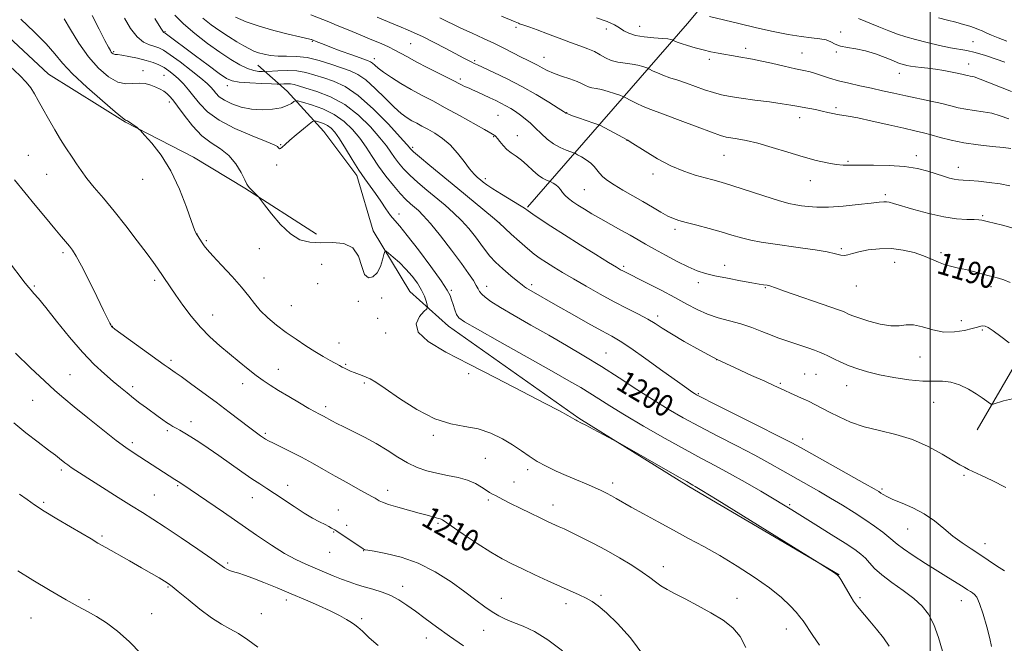
# Model space of a CAD drawing. Extents: x 2174800 to 2177700, y 314800 to 317700.
# Drawn here: x 2176169 to 2176527, y 316005 to 316231 of the extents above; entities that cross this region are included whole.
import ezdxf

# ---------------------------------------------------------------- set-up
doc = ezdxf.new("R2010")
doc.units = 0
doc.header["$MEASUREMENT"] = 0
for name, color, linetype, lineweight in [('32000', 7, 'Continuous', 0), ('DTM HARD BREAKLINE', 7, 'Continuous', 0), ('DTM SPOT ELEVATION', 2, 'Continuous', 13), ('INDEX CONTOUR', 41, 'Continuous', 13), ('INDEX CONTOUR LABEL', 244, 'Continuous', 0), ('INTERMEDIATE CONTOUR', 44, 'Continuous', 0)]:
    doc.layers.add(name, color=color, linetype=linetype, lineweight=lineweight)
doc.styles.add('Style-ITALICS', font='ITALICS.shx')

msp = doc.modelspace()

# ---------------------------------------------------------------- linework, layer by layer
at = {"layer": '32000', "flags": 128}
msp.add_lwpolyline([(2176500, 315000), (2176500, 317500)], dxfattribs=at)
at = {"layer": 'DTM HARD BREAKLINE'}
for points in [[(2176517.03, 316082.25, 1194.96), (2176546.45, 316132.89, 1189.62), (2176571.18, 316180.21, 1181.62), (2176603.26, 316232.18, 1165.21), (2176635.34, 316284.82, 1154.21), (2176674.09, 316332.11, 1142.54), (2176700.84, 316393.43, 1127.14), (2176729.59, 316444.07, 1114.13), (2176735.05, 316538.76, 1098.79), (2176745.17, 316624.1, 1087.66), (2176747.25, 316686.78, 1081.32)], [(2176353.76, 316163.16, 1193.82), (2176411.87, 316229.77, 1180.82), (2176474.66, 316305.04, 1163.75), (2176510.07, 316355.68, 1152.21), (2176564.87, 316442.96, 1134.01), (2176603.65, 316520.26, 1116.93), (2176645.76, 316592.23, 1103.46)], [(2176277.06, 316153.27, 1203.36), (2176251.08, 316169.97, 1204.16), (2176232.42, 316181.33, 1205.63), (2176207.76, 316194.04, 1206.09), (2176179.78, 316211.41, 1207.36), (2176150.47, 316238.79, 1207.23), (2176140.5, 316258.81, 1206.03), (2176123.19, 316282.84, 1206.43), (2176110.55, 316305.54, 1206.56), (2176091.26, 316338.9, 1206.76), (2176073.96, 316370.27, 1206.83), (2176058.01, 316410.97, 1207.36), (2176044.06, 316447.67, 1207.89), (2176030.12, 316496.37, 1207.76)], [(2176466.95, 316029.64, 1203.96), (2176412.31, 316061.72, 1204.23), (2176372.33, 316086.45, 1203.89), (2176325.03, 316119.86, 1202.76), (2176311.04, 316132.55, 1205.09), (2176297.74, 316154.57, 1203.49), (2176291.76, 316174.58, 1202.43), (2176279.78, 316190.61, 1203.09), (2176266.46, 316205.29, 1199.09), (2176255.8, 316214.65, 1194.96)]]:
    msp.add_polyline3d(points, dxfattribs=at)
at = {"layer": 'DTM SPOT ELEVATION'}
for p in [(2176349.52, 316228.39, 1184.32), (2176394.5, 316228.78, 1181.2), (2176222.06, 316226.88, 1197.86), (2176382.39, 316227.81, 1182.6), (2176467.43, 316226.75, 1179.52), (2176275.55, 316223.28, 1192.14), (2176311.32, 316222.51, 1188.97), (2176515.58, 316223.22, 1177.14), (2176203.38, 316219.57, 1201.81), (2176432.95, 316220.8, 1181.52), (2176453.38, 316219.07, 1181.06), (2176465.92, 316219.42, 1180.15), (2176298.14, 316217.09, 1191.43), (2176334.6, 316216.33, 1187.76), (2176359.77, 316217.5, 1185.24), (2176419.82, 316216.77, 1182.38), (2176513.95, 316215.15, 1179.3), (2176214.15, 316212.71, 1203.47), (2176221.75, 316210.99, 1202.98), (2176488.84, 316211.72, 1180.7), (2176244.78, 316207.26, 1198.56), (2176329.31, 316209.69, 1189.66), (2176223.61, 316201.35, 1204.48), (2176343.08, 316196.49, 1190.99), (2176367.96, 316197.45, 1187.94), (2176465.81, 316199.3, 1183.7), (2176452.58, 316195.58, 1184.59), (2176350.03, 316189.1, 1191.16), (2176264.12, 316185.86, 1201.84), (2176341.51, 316188.76, 1192.09), (2176389.83, 316187.43, 1188.02), (2176172.47, 316181.92, 1209.03), (2176311.99, 316184.83, 1195.71), (2176425.1, 316181.99, 1186.89), (2176494.98, 316181.87, 1185.48), (2176262.59, 316178.45, 1202.44), (2176470.2, 316179.81, 1185.77), (2176179.07, 316174.99, 1208.94), (2176399.3, 316175.14, 1188.41), (2176510.2, 316177.63, 1185.35), (2176213.96, 316173.26, 1206.54), (2176338.4, 316173.52, 1193.6), (2176456.42, 316172.71, 1186.76), (2176374.34, 316169.46, 1190.99), (2176483.74, 316167.61, 1187.71), (2176307.07, 316160.67, 1201.43), (2176343.58, 316157.42, 1195.98), (2176519, 316160.08, 1187.82), (2176233.71, 316153.38, 1205.98), (2176407.33, 316155.08, 1190.39), (2176237.04, 316150.99, 1205.82), (2176185.05, 316146.63, 1210.32), (2176256.34, 316148.06, 1204.81), (2176467.71, 316148.09, 1189.77), (2176503.94, 316146.63, 1189.65), (2176487.08, 316143.08, 1190.73), (2176279.02, 316142.3, 1205.36), (2176388.63, 316141.59, 1193.72), (2176425.32, 316141.99, 1191.32), (2176218.32, 316136.53, 1208.36), (2176258.07, 316137.38, 1205.34), (2176277.57, 316135.38, 1205.56), (2176415.73, 316135.66, 1192.52), (2176174.66, 316134.51, 1211.8), (2176326.08, 316132.89, 1201.81), (2176338.85, 316134.35, 1199.41), (2176355.3, 316134.94, 1197.62), (2176440.11, 316133.88, 1192.13), (2176473.13, 316134.54, 1190.77), (2176522.1, 316134.25, 1190.38), (2176292.32, 316128.95, 1204.18), (2176300.8, 316130.1, 1204.25), (2176267.93, 316127.33, 1205.06), (2176239.45, 316123.92, 1207.24), (2176299.28, 316122.78, 1204.21), (2176400.97, 316123.59, 1195.58), (2176511.27, 316121.89, 1191.44), (2176202.94, 316119.84, 1209.97), (2176518.89, 316118.46, 1192.21), (2176302.22, 316117.47, 1204.52), (2176285.22, 316113.83, 1205.26), (2176224.25, 316107.45, 1209.67), (2176382.23, 316110.11, 1199.11), (2176422.43, 316107.7, 1195.97), (2176496.25, 316108.71, 1192.78), (2176263.22, 316104.22, 1207.26), (2176287.64, 316105.99, 1205.85), (2176187.6, 316102.31, 1213.09), (2176332.38, 316102.61, 1204.45), (2176454.46, 316102.52, 1195.12), (2176458.46, 316102.43, 1194.94), (2176210.39, 316097.99, 1211.58), (2176250.24, 316099.02, 1208.57), (2176294.48, 316099.26, 1206.2), (2176445.55, 316099.13, 1195.81), (2176469.71, 316098.29, 1194.77), (2176173.99, 316092.99, 1214.88), (2176415.84, 316095.44, 1197.84), (2176280.47, 316090.69, 1207.59), (2176501.22, 316092.3, 1194.88), (2176222.94, 316081.96, 1212.27), (2176231.52, 316085.27, 1211.44), (2176258.5, 316081.02, 1209.76), (2176319.49, 316080.31, 1206.26), (2176453.71, 316078.88, 1197.41), (2176210.21, 316077.56, 1213.65), (2176338.44, 316071.89, 1207), (2176184.43, 316067.63, 1216.32), (2176353.74, 316067.74, 1206.39), (2176512.27, 316065.7, 1196.19), (2176226.73, 316061.97, 1214.17), (2176266.6, 316062.06, 1211.38), (2176302.94, 316060.33, 1209.44), (2176348.85, 316063.28, 1207.33), (2176384.67, 316063, 1205.53), (2176482.53, 316060.73, 1197.75), (2176218.18, 316058.64, 1215.1), (2176253.74, 316057.63, 1212.74), (2176339.46, 316056.82, 1208.24), (2176178.05, 316055.94, 1217.74), (2176285.03, 316053.2, 1211.19), (2176363, 316054.96, 1207.36), (2176448.92, 316055.12, 1201.79), (2176288.01, 316047.54, 1211.61), (2176321.27, 316048.27, 1210.22), (2176491.84, 316046.22, 1198.87), (2176199.21, 316043.66, 1217.73), (2176283.38, 316045.12, 1212.1), (2176519.87, 316040.9, 1197.38), (2176281.86, 316037.73, 1212.77), (2176294.27, 316038.36, 1212.05), (2176244.85, 316033.94, 1215.76), (2176403.05, 316032.58, 1207.4), (2176223.21, 316025.16, 1218.14), (2176308.36, 316025.38, 1213.43), (2176344.27, 316021.05, 1211.32), (2176380.44, 316022.13, 1209.71), (2176429.78, 316021.02, 1207.2), (2176474.53, 316021.36, 1203.72), (2176194.46, 316020.58, 1219.78), (2176266.11, 316020.48, 1216.46), (2176367.72, 316019.09, 1210.49), (2176511.35, 316020.21, 1200.7), (2176173.42, 316013.89, 1220.59), (2176217.19, 316015.51, 1219.21), (2176257.12, 316015.47, 1217.11), (2176293.47, 316013.75, 1215.73), (2176317.04, 316006.67, 1214.71), (2176337.83, 316009.41, 1212.74), (2176447.8, 316009.98, 1206.68)]:
    msp.add_point(p, dxfattribs=at)
at = {"layer": 'INDEX CONTOUR', "flags": 128}
for points, elevation in [([(2176529.038, 316135.803), (2176526.754, 316136.677), (2176524.799, 316137.314), (2176522.945, 316137.821), (2176520.893, 316138.356), (2176515.702, 316139.76), (2176512.933, 316140.442), (2176510.31, 316141.002), (2176507.827, 316141.545), (2176505.436, 316142.224), (2176503.06, 316143.148), (2176500.515, 316144.259), (2176497.592, 316145.453), (2176494.136, 316146.614), (2176490.223, 316147.5531), (2176485.986, 316148.068), (2176481.612, 316148.025), (2176477.501, 316147.571), (2176474.1051, 316146.9239), (2176471.7359, 316146.284), (2176470.126, 316145.794), (2176468.8661, 316145.581), (2176467.528, 316145.736), (2176465.613, 316146.192), (2176462.603, 316146.846), (2176458.195, 316147.6), (2176452.942, 316148.38), (2176442.819, 316149.776), (2176438.604, 316150.413), (2176434.854, 316151.12), (2176431.415, 316151.969), (2176427.957, 316152.965), (2176424.108, 316154.099), (2176419.677, 316155.335), (2176415.194, 316156.5371), (2176411.374, 316157.542), (2176408.697, 316158.269), (2176406.712, 316158.946), (2176404.735, 316159.883), (2176402.218, 316161.307), (2176399.156, 316163.128), (2176395.681, 316165.174), (2176388.348, 316169.326), (2176385.213, 316171.184), (2176382.8451, 316172.774), (2176381.143, 316174.157), (2176379.908, 316175.431), (2176377.962, 316177.907), (2176376.734, 316179.127), (2176375.099, 316180.313), (2176373.3631, 316181.359), (2176371.949, 316182.1349), (2176371.117, 316182.573), (2176370.489, 316182.844), (2176369.527, 316183.184), (2176367.839, 316183.7919), (2176365.62, 316184.748), (2176363.211, 316186.098), (2176360.894, 316187.844), (2176358.72, 316189.811), (2176356.683, 316191.778), (2176354.77, 316193.566), (2176352.947, 316195.156), (2176351.178, 316196.57), (2176349.427, 316197.83), (2176347.675, 316198.955), (2176345.909, 316199.967), (2176344.103, 316200.895), (2176342.196, 316201.808), (2176340.118, 316202.784), (2176335.655, 316204.912), (2176333.803, 316205.766), (2176332.509, 316206.308), (2176331.615, 316206.646), (2176330.872, 316206.942), (2176329.993, 316207.368), (2176325.964, 316209.447), (2176317.53, 316213.7291), (2176313.305, 316215.923), (2176310.096, 316217.667), (2176307.665, 316219.029), (2176305.531, 316220.18), (2176303.255, 316221.285), (2176300.547, 316222.488), (2176297.157, 316223.928), (2176292.99, 316225.672), (2176288.5709, 316227.5051), (2176284.586, 316229.138), (2176281.535, 316230.363), (2176275.016, 316232.934)], 1190), ([(2176529.512, 316205.069), (2176525.525, 316206.634), (2176521.526, 316208.272), (2176518.163, 316209.612), (2176515.908, 316210.385), (2176514.545, 316210.726), (2176513.684, 316210.872), (2176512.941, 316211.027), (2176511.95, 316211.265), (2176510.353, 316211.628), (2176507.923, 316212.129), (2176504.964, 316212.6851), (2176501.913, 316213.184), (2176499.136, 316213.545), (2176496.705, 316213.811), (2176494.623, 316214.052), (2176492.886, 316214.324), (2176491.468, 316214.614), (2176490.335, 316214.895), (2176489.385, 316215.171), (2176488.231, 316215.586), (2176486.413, 316216.317), (2176483.625, 316217.455), (2176480.166, 316218.7539), (2176476.489, 316219.8809), (2176472.997, 316220.605), (2176469.906, 316221.092), (2176467.385, 316221.609), (2176465.498, 316222.342), (2176463.905, 316223.16), (2176462.162, 316223.853), (2176459.8821, 316224.284), (2176456.901, 316224.613), (2176453.111, 316225.074), (2176448.446, 316225.851), (2176443.01, 316226.933), (2176436.948, 316228.263), (2176430.53, 316229.75), (2176419.783, 316232.3131)], 1180), ([(2176522.2139, 316003.575), (2176521.625, 316006.542), (2176520.563, 316010.739), (2176519.237, 316015.322), (2176517.948, 316019.17), (2176516.922, 316021.455), (2176516.109, 316022.527), (2176515.387, 316023.032), (2176514.613, 316023.527), (2176513.562, 316024.219), (2176511.984, 316025.228), (2176506.594, 316028.552), (2176502.75, 316030.939), (2176498.28, 316033.763), (2176493.845, 316036.631), (2176490.238, 316039.068), (2176487.981, 316040.759), (2176484.992, 316043.342), (2176482.757, 316045.093), (2176479.799, 316047.246), (2176476.278, 316049.668), (2176472.348, 316052.233), (2176468.1541, 316054.855), (2176463.835, 316057.453), (2176459.507, 316059.97), (2176446.519, 316067.382), (2176441.768, 316070.059), (2176436.246, 316073.0539), (2176429.747, 316076.439), (2176422.807, 316080.002), (2176416.147, 316083.46), (2176410.276, 316086.6319), (2176404.866, 316089.74), (2176399.376, 316093.111), (2176393.399, 316096.966), (2176387.0561, 316101.115), (2176380.603, 316105.2641), (2176374.232, 316109.187), (2176367.888, 316112.937), (2176361.455, 316116.633), (2176354.942, 316120.324), (2176348.87, 316123.779), (2176343.886, 316126.694), (2176340.458, 316128.853), (2176338.341, 316130.39), (2176337.11, 316131.5229), (2176336.365, 316132.474), (2176335.7991, 316133.463), (2176335.129, 316134.711), (2176334.073, 316136.455), (2176332.364, 316138.993), (2176329.735, 316142.638), (2176326.1001, 316147.475), (2176322.082, 316152.663), (2176318.484, 316157.132), (2176315.903, 316160.091), (2176314.114, 316161.8751), (2176312.686, 316163.099), (2176311.234, 316164.321), (2176309.56, 316165.871), (2176307.511, 316168.024), (2176305.012, 316170.948), (2176302.29, 316174.394), (2176299.645, 316178.008), (2176297.2899, 316181.502), (2176295.085, 316184.855), (2176292.7979, 316188.112), (2176290.214, 316191.281), (2176287.1789, 316194.226), (2176283.556, 316196.775), (2176279.365, 316198.789), (2176275.25, 316200.264), (2176272.016, 316201.2301), (2176270.215, 316201.718), (2176269.396, 316201.771), (2176268.856, 316201.435), (2176267.981, 316200.781), (2176266.505, 316199.975), (2176264.251, 316199.2089), (2176261.131, 316198.664), (2176257.425, 316198.4621), (2176253.505, 316198.716), (2176249.723, 316199.487), (2176246.354, 316200.626), (2176243.659, 316201.934), (2176241.801, 316203.239), (2176240.573, 316204.481), (2176239.677, 316205.624), (2176238.78, 316206.704), (2176237.422, 316208.033), (2176235.112, 316209.994), (2176231.597, 316212.781), (2176227.581, 316215.854), (2176224.007, 316218.484), (2176221.557, 316220.132), (2176219.874, 316221.0081), (2176218.34, 316221.509), (2176216.466, 316222.042), (2176214.278, 316223.041), (2176211.93, 316224.949), (2176209.57, 316228.023), (2176207.334, 316231.7669)], 1200), ([(2176395.994, 316000.249), (2176391.198, 316006.716), (2176386.474, 316011.957), (2176382.423, 316015.852), (2176379.453, 316018.387), (2176377.187, 316019.972), (2176375.056, 316021.126), (2176372.559, 316022.297), (2176365.691, 316025.362), (2176361.16, 316027.427), (2176356.358, 316029.65), (2176351.874, 316031.75), (2176348.083, 316033.571), (2176344.503, 316035.451), (2176340.44, 316037.849), (2176335.49, 316041.02), (2176330.424, 316044.393), (2176322.816, 316049.5631), (2176322.372, 316049.801), (2176321.9749, 316049.924), (2176321.405, 316050.063), (2176320.538, 316050.293), (2176317.276, 316051.2549), (2176314.442, 316052.059), (2176306.668, 316054.191), (2176303.251, 316055.194), (2176301.06, 316055.96), (2176299.837, 316056.523), (2176298.394, 316057.39), (2176297.253, 316058.029), (2176292.075, 316060.881), (2176288.101, 316063.086), (2176283.825, 316065.484), (2176279.654, 316067.851), (2176275.615, 316070.126), (2176271.637, 316072.29), (2176267.727, 316074.306), (2176264.195, 316076.058), (2176261.428, 316077.411), (2176259.673, 316078.292), (2176258.6149, 316078.876), (2176257.802, 316079.397), (2176256.803, 316080.094), (2176255.284, 316081.204), (2176252.935, 316082.969), (2176245.349, 316088.735), (2176240.65, 316092.27), (2176235.818, 316095.851), (2176231.3789, 316099.097), (2176227.903, 316101.607), (2176225.775, 316103.113), (2176223.204, 316104.857), (2176221.777, 316105.88), (2176203.896, 316118.853), (2176203.001, 316119.518), (2176202.788, 316119.7), (2176202.6811, 316119.826), (2176202.544, 316120.027), (2176202.351, 316120.355), (2176202.022, 316120.975), (2176201.272, 316122.4881), (2176199.764, 316125.601), (2176197.3271, 316130.6609), (2176194.455, 316136.559), (2176191.805, 316141.824), (2176189.874, 316145.349), (2176188.499, 316147.487), (2176187.356, 316148.954), (2176184.449, 316152.379), (2176182.019, 316155.267), (2176178.671, 316159.304), (2176174.9659, 316163.807), (2176167.419, 316173.053)], 1210), ([(2176213.401, 316000.89), (2176209.125, 316005.411), (2176204.853, 316009.197), (2176200.801, 316012.196), (2176197.152, 316014.508), (2176193.929, 316016.317), (2176190.515, 316018.13), (2176186.1371, 316020.538), (2176180.358, 316023.903), (2176174.097, 316027.68), (2176168.609, 316031.1)], 1220)]:
    msp.add_lwpolyline(points, dxfattribs=dict(at, elevation=elevation))
at = {"layer": 'INTERMEDIATE CONTOUR', "flags": 128}
for points, elevation in [([(2176504.468, 316001.843), (2176502.995, 316006.82), (2176501.292, 316011.528), (2176499.386, 316015.268), (2176497.058, 316018.284), (2176494.029, 316021.055), (2176490.187, 316023.943), (2176486.086, 316026.853), (2176482.452, 316029.572), (2176479.816, 316031.932), (2176477.9519, 316033.933), (2176476.446, 316035.6211), (2176474.85, 316037.108), (2176472.603, 316038.778), (2176469.111, 316041.082), (2176464.084, 316044.273), (2176458.436, 316047.812), (2176449.745, 316053.217), (2176446.76, 316055.039), (2176443.265, 316057.1229), (2176438.433, 316059.96), (2176432.771, 316063.232), (2176427.116, 316066.417), (2176422.027, 316069.172), (2176416.934, 316071.8761), (2176410.989, 316075.09), (2176403.69, 316079.162), (2176395.92, 316083.605), (2176388.913, 316087.721), (2176383.586, 316090.977), (2176379.612, 316093.502), (2176376.349, 316095.591), (2176373.083, 316097.593), (2176368.802, 316100.083), (2176362.423, 316103.694), (2176343.688, 316114.193), (2176335.564, 316118.762), (2176330.848, 316121.494), (2176328.789, 316122.972), (2176328.006, 316124.16), (2176327.363, 316125.798), (2176326.71, 316127.718), (2176326.142, 316129.526), (2176325.626, 316131.05), (2176324.607, 316133.009), (2176322.399, 316136.343), (2176318.624, 316141.578), (2176314.132, 316147.589), (2176310.075, 316152.836), (2176307.311, 316156.207), (2176305.498, 316158.299), (2176303.998, 316160.136), (2176302.3, 316162.511), (2176300.416, 316165.289), (2176298.486, 316168.102), (2176294.663, 316173.394), (2176292.516, 316176.55), (2176290.09, 316180.396), (2176287.627, 316184.412), (2176285.45, 316187.891), (2176283.78, 316190.302), (2176282.43, 316191.818), (2176281.112, 316192.785), (2176279.633, 316193.495), (2176278.182, 316194.016), (2176277.041, 316194.356), (2176276.352, 316194.485), (2176275.688, 316194.199), (2176274.4791, 316193.253), (2176272.36, 316191.528), (2176269.78, 316189.406), (2176267.393, 316187.394), (2176265.708, 316185.903), (2176264.658, 316184.9511), (2176264.032, 316184.461), (2176263.643, 316184.349), (2176263.399, 316184.493), (2176263.229, 316184.768), (2176262.931, 316185.1171), (2176261.764, 316185.766), (2176258.852, 316187.014), (2176253.722, 316189.06), (2176247.501, 316191.712), (2176241.721, 316194.678), (2176237.55, 316197.697), (2176234.717, 316200.626), (2176232.5889, 316203.352), (2176230.641, 316205.782), (2176228.763, 316207.911), (2176226.952, 316209.752), (2176225.199, 316211.321), (2176223.469, 316212.654), (2176221.719, 316213.785), (2176219.883, 316214.756), (2176217.784, 316215.615), (2176215.219, 316216.418), (2176212.12, 316217.192), (2176208.968, 316217.864), (2176206.375, 316218.333), (2176204.789, 316218.542), (2176203.988, 316218.595), (2176203.58, 316218.637), (2176203.243, 316218.785), (2176202.912, 316219.049), (2176202.59, 316219.411), (2176202.228, 316219.956), (2176201.559, 316221.184), (2176200.266, 316223.696), (2176198.1731, 316227.8049), (2176195.678, 316232.658)], 1202), ([(2176527.51, 316061.371), (2176522.545, 316063.82), (2176518.673, 316065.6761), (2176513.88, 316067.909), (2176512.396, 316068.644), (2176510.768, 316069.562), (2176504.362, 316073.435), (2176499.31, 316076.1861), (2176493.562, 316078.711), (2176487.548, 316080.562), (2176481.601, 316081.985), (2176476.031, 316083.396), (2176471.101, 316085.1), (2176466.884, 316086.949), (2176463.407, 316088.683), (2176455.815, 316092.611), (2176454.677, 316093.16), (2176453.271, 316093.799), (2176449.229, 316095.581), (2176447.17, 316096.52), (2176443.219, 316098.4189), (2176439.987, 316099.895), (2176435.141, 316102.0329), (2176429.128, 316104.744), (2176422.633, 316107.859), (2176416.303, 316111.1829), (2176410.613, 316114.396), (2176406, 316117.154), (2176402.692, 316119.227), (2176400.102, 316120.864), (2176397.436, 316122.429), (2176394.057, 316124.233), (2176389.951, 316126.349), (2176385.263, 316128.797), (2176380.181, 316131.549), (2176375.088, 316134.393), (2176370.409, 316137.076), (2176366.479, 316139.395), (2176363.255, 316141.358), (2176360.6, 316143.0289), (2176358.34, 316144.511), (2176356.16, 316146.084), (2176353.708, 316148.0671), (2176350.793, 316150.625), (2176347.859, 316153.299), (2176343.403, 316157.445), (2176341.017, 316159.441), (2176328.396, 316169.894), (2176318.223, 316178.2879), (2176314.479, 316181.398), (2176312.346, 316183.2111), (2176311.438, 316184.039), (2176311.155, 316184.369), (2176310.878, 316184.735), (2176309.899, 316185.87), (2176307.493, 316188.555), (2176303.223, 316193.198), (2176297.817, 316198.718), (2176292.29, 316203.659), (2176287.4599, 316206.9189), (2176283.337, 316208.819), (2176279.7341, 316210.033), (2176276.453, 316211.098), (2176273.271, 316211.999), (2176269.9549, 316212.583), (2176266.408, 316212.754), (2176263.063, 316212.648), (2176259.042, 316212.344), (2176258.269, 316212.31), (2176257.506, 316212.33), (2176256.216, 316212.413), (2176254.357, 316212.7199), (2176252.013, 316213.452), (2176249.235, 316214.777), (2176245.949, 316216.744), (2176242.047, 316219.3671), (2176237.543, 316222.6009), (2176232.928, 316226.147), (2176228.815, 316229.642), (2176225.661, 316232.799)], 1196), ([(2176528.7271, 316113.83), (2176525.631, 316116.156), (2176522.849, 316118.185), (2176521.01, 316119.407), (2176519.916, 316119.929), (2176519.1621, 316120.019), (2176518.356, 316119.892), (2176517.161, 316119.573), (2176515.25, 316119.039), (2176512.407, 316118.337), (2176508.854, 316117.789), (2176504.924, 316117.785), (2176500.937, 316118.547), (2176497.169, 316119.62), (2176493.886, 316120.377), (2176491.207, 316120.399), (2176488.667, 316120.08), (2176485.6591, 316120.019), (2176481.805, 316120.6489), (2176477.674, 316121.74), (2176474.066, 316122.896), (2176471.59, 316123.7971), (2176470.083, 316124.43), (2176469.19, 316124.859), (2176468.4539, 316125.195), (2176467.016, 316125.736), (2176463.912, 316126.826), (2176447.091, 316132.654), (2176443.857, 316133.797), (2176441.715, 316134.569), (2176441.27, 316134.689), (2176440.802, 316134.774), (2176439.4081, 316134.968), (2176437.904, 316135.2039), (2176435.223, 316135.658), (2176431.113, 316136.389), (2176426.318, 316137.286), (2176421.826, 316138.199), (2176418.335, 316139.047), (2176415.366, 316140.032), (2176412.149, 316141.427), (2176408.152, 316143.398), (2176403.816, 316145.667), (2176399.82, 316147.848), (2176396.636, 316149.665), (2176393.901, 316151.269), (2176391.043, 316152.9231), (2176387.65, 316154.816), (2176383.952, 316156.855), (2176380.339, 316158.876), (2176377.132, 316160.74), (2176374.38, 316162.406), (2176372.063, 316163.861), (2176370.158, 316165.107), (2176368.625, 316166.223), (2176367.416, 316167.304), (2176366.473, 316168.416), (2176365.67, 316169.5), (2176364.867, 316170.467), (2176363.975, 316171.244), (2176363.106, 316171.82), (2176362.03, 316172.409), (2176361.73, 316172.538), (2176361.272, 316172.7), (2176360.444, 316173.014), (2176359.22, 316173.641), (2176357.621, 316174.748), (2176355.6921, 316176.4141), (2176353.591, 316178.354), (2176351.502, 316180.191), (2176349.577, 316181.652), (2176347.838, 316182.877), (2176346.275, 316184.1079), (2176344.888, 316185.504), (2176343.722, 316186.901), (2176342.834, 316188.05), (2176342.251, 316188.77), (2176341.895, 316189.143), (2176341.658, 316189.316), (2176340.37, 316189.998), (2176338.08, 316191.268), (2176329.0181, 316196.377), (2176323.854, 316199.234), (2176319.312, 316201.668), (2176315.299, 316203.793), (2176311.5131, 316205.859), (2176307.765, 316208.038), (2176304.299, 316210.188), (2176301.467, 316212.09), (2176299.518, 316213.57), (2176298.275, 316214.641), (2176297.4559, 316215.365), (2176296.731, 316215.84), (2176295.57, 316216.325), (2176289.889, 316218.403), (2176285.758, 316219.937), (2176281.9721, 316221.36), (2176279.285, 316222.393), (2176277.607, 316223.06), (2176275.3411, 316223.973), (2176275.1081, 316224.04), (2176274.691, 316224.1401), (2176271.076, 316224.959), (2176266.875, 316225.933), (2176261.62, 316227.251), (2176256.234, 316228.803), (2176251.5021, 316230.467), (2176247.64, 316232.071)], 1192), ([(2176530.102, 316155.46), (2176526.198, 316156.554), (2176523.255, 316157.329), (2176521.21, 316157.829), (2176518.769, 316158.392), (2176517.6389, 316158.553), (2176515.939, 316158.636), (2176513.273, 316158.682), (2176509.594, 316158.903), (2176504.941, 316159.555), (2176499.504, 316160.781), (2176494.069, 316162.2741), (2176486.694, 316164.472), (2176485.071, 316164.904), (2176484.081, 316165.059), (2176483.098, 316165.054), (2176481.462, 316164.8921), (2176478.511, 316164.545), (2176473.873, 316164.025), (2176468.357, 316163.492), (2176463.07, 316163.146), (2176458.881, 316163.127), (2176455.718, 316163.345), (2176453.275, 316163.6501), (2176451.162, 316163.963), (2176448.655, 316164.494), (2176444.943, 316165.523), (2176439.571, 316167.201), (2176428.008, 316170.947), (2176424.057, 316172.174), (2176421.096, 316173.023), (2176418.212, 316173.7959), (2176414.676, 316174.776), (2176410.486, 316176.159), (2176405.826, 316178.123), (2176400.957, 316180.71), (2176396.461, 316183.426), (2176391.039, 316186.898), (2176390.227, 316187.395), (2176389.882, 316187.563), (2176380.201, 316192.738), (2176379.247, 316193.151), (2176377.782, 316193.667), (2176372.309, 316195.559), (2176369.777, 316196.446), (2176368.334, 316196.9709), (2176367.763, 316197.203), (2176367.632, 316197.285), (2176367.48, 316197.398), (2176366.754, 316197.871), (2176364.878, 316199.072), (2176361.46, 316201.2301), (2176356.86, 316204.022), (2176351.623, 316206.991), (2176346.303, 316209.728), (2176341.487, 316212.0239), (2176335.533, 316214.74), (2176334.328, 316215.308), (2176333.49, 316215.729), (2176330.675, 316217.198), (2176324.029, 316220.698), (2176319.623, 316222.99), (2176315.579, 316225.033), (2176312.524, 316226.474), (2176310.131, 316227.501), (2176307.837, 316228.439), (2176305.1979, 316229.542), (2176299.149, 316232.112)], 1188), ([(2176529.221, 316184.429), (2176526.618, 316184.775), (2176522.471, 316185.174), (2176517.369, 316185.6981), (2176512.1671, 316186.4261), (2176507.565, 316187.391), (2176503.653, 316188.4499), (2176500.368, 316189.412), (2176497.527, 316190.162), (2176494.473, 316190.869), (2176490.427, 316191.775), (2176484.954, 316193.027), (2176478.971, 316194.383), (2176473.738, 316195.506), (2176470.187, 316196.155), (2176466.31, 316196.718), (2176464.685, 316197.0701), (2176462.869, 316197.526), (2176460.7601, 316198.028), (2176458.326, 316198.524), (2176453.502, 316199.416), (2176451.549, 316199.796), (2176449.37, 316200.192), (2176446.211, 316200.682), (2176441.617, 316201.312), (2176436.309, 316202.018), (2176431.304, 316202.702), (2176427.357, 316203.308), (2176424.183, 316203.935), (2176421.233, 316204.721), (2176418.079, 316205.756), (2176411.446, 316208.12), (2176408.282, 316209.184), (2176405.395, 316210.137), (2176402.901, 316211.016), (2176400.897, 316211.841), (2176399.398, 316212.553), (2176397.843, 316213.369), (2176397.417, 316213.553), (2176396.756, 316213.786), (2176395.569, 316214.1789), (2176393.857, 316214.656), (2176391.694, 316215.097), (2176389.187, 316215.43), (2176386.575, 316215.793), (2176384.127, 316216.374), (2176382.025, 316217.297), (2176380.088, 316218.432), (2176378.049, 316219.585), (2176375.664, 316220.624), (2176372.788, 316221.6719), (2176369.303, 316222.917), (2176365.214, 316224.465), (2176361.011, 316226.1), (2176357.309, 316227.528), (2176354.584, 316228.524), (2176352.754, 316229.143), (2176350.892, 316229.738), (2176350.427, 316229.908), (2176349.272, 316230.384), (2176344.277, 316232.4979)], 1184), ([(2176528.606, 316195.239), (2176525.432, 316196.335), (2176522.39, 316197.194), (2176519.189, 316197.779), (2176515.957, 316198.212), (2176512.926, 316198.649), (2176510.211, 316199.217), (2176507.469, 316199.923), (2176504.239, 316200.741), (2176500.211, 316201.6451), (2176491.094, 316203.559), (2176486.791, 316204.5), (2176482.699, 316205.417), (2176478.636, 316206.315), (2176474.492, 316207.1999), (2176470.431, 316208.093), (2176466.686, 316209.018), (2176463.442, 316209.977), (2176458.3749, 316211.645), (2176456.3511, 316212.198), (2176454.117, 316212.7), (2176451.082, 316213.358), (2176446.916, 316214.301), (2176442.318, 316215.353), (2176438.2489, 316216.262), (2176435.405, 316216.843), (2176433.447, 316217.188), (2176431.772, 316217.455), (2176429.892, 316217.775), (2176422.976, 316219.03), (2176420.363, 316219.55), (2176417.569, 316220.188), (2176414.631, 316220.964), (2176411.848, 316221.777), (2176409.585, 316222.497), (2176408.107, 316223.024), (2176407.2811, 316223.37), (2176406.507, 316223.752), (2176406.262, 316223.839), (2176405.76, 316223.988), (2176404.693, 316224.186), (2176402.719, 316224.407), (2176399.682, 316224.643), (2176396.163, 316224.969), (2176392.929, 316225.481), (2176390.546, 316226.24), (2176388.774, 316227.185), (2176387.173, 316228.221), (2176385.292, 316229.291), (2176382.657, 316230.484), (2176378.7841, 316231.927)], 1182), ([(2176459.757, 316004.028), (2176457.333, 316007.592), (2176453.827, 316012.85), (2176452.707, 316014.405), (2176451.306, 316016.064), (2176449.122, 316018.372), (2176445.931, 316021.344), (2176441.583, 316024.868), (2176436.055, 316028.7921), (2176429.849, 316032.811), (2176423.5949, 316036.587), (2176417.772, 316039.878), (2176412.254, 316042.85), (2176406.762, 316045.769), (2176401.156, 316048.804), (2176395.855, 316051.726), (2176391.415, 316054.212), (2176385.972, 316057.32), (2176384.195, 316058.318), (2176382.459, 316059.236), (2176380.493, 316060.193), (2176378.063, 316061.289), (2176375.018, 316062.594), (2176371.518, 316064.072), (2176367.802, 316065.659), (2176364.092, 316067.306), (2176360.539, 316069.014), (2176357.277, 316070.7999), (2176354.358, 316072.68), (2176351.4999, 316074.678), (2176348.342, 316076.814), (2176344.609, 316079.05), (2176340.38, 316081.106), (2176335.822, 316082.639), (2176331.036, 316083.5131), (2176325.8539, 316084.424), (2176320.04, 316086.272), (2176313.564, 316089.619), (2176307.217, 316093.66), (2176301.998, 316097.252), (2176298.61, 316099.529), (2176296.586, 316100.739), (2176295.165, 316101.41), (2176293.729, 316101.981), (2176290.785, 316103.087), (2176289.461, 316103.619), (2176288.2899, 316104.127), (2176287.284, 316104.599), (2176286.403, 316105.0471), (2176285.416, 316105.587), (2176282.073, 316107.474), (2176279.539, 316108.938), (2176276.547, 316110.726), (2176273.207, 316112.809), (2176269.663, 316115.139), (2176266.067, 316117.659), (2176262.5769, 316120.308), (2176259.385, 316122.989), (2176256.686, 316125.6), (2176254.545, 316128.114), (2176252.485, 316130.809), (2176249.901, 316134.039), (2176246.424, 316137.974), (2176242.658, 316142.042), (2176239.4501, 316145.484), (2176237.422, 316147.7511), (2176236.311, 316149.129), (2176235.63, 316150.11), (2176233.84, 316152.835), (2176233.419, 316153.545), (2176232.8351, 316154.932), (2176231.752, 316157.941), (2176229.911, 316163.153), (2176227.355, 316169.689), (2176224.208, 316176.306), (2176220.671, 316181.951), (2176217.277, 316186.32), (2176214.64, 316189.303), (2176213.169, 316190.904), (2176212.466, 316191.613), (2176211.928, 316192.036), (2176210.096, 316193.37), (2176209.191, 316194.0049), (2176208.588, 316194.393), (2176208.239, 316194.571), (2176208.039, 316194.625), (2176207.759, 316194.747), (2176206.698, 316195.545), (2176204.036, 316197.733), (2176199.333, 316201.72), (2176193.675, 316206.696), (2176188.526, 316211.5421), (2176184.915, 316215.452), (2176182.112, 316218.85), (2176178.95, 316222.47), (2176174.611, 316226.807), (2176169.675, 316231.406)], 1206), ([(2176485.069, 316003.751), (2176482.984, 316006.719), (2176480.508, 316009.894), (2176478.108, 316012.818), (2176476.163, 316015.128), (2176473.632, 316018.108), (2176472.875, 316019.069), (2176472.187, 316020.076), (2176471.3, 316021.518), (2176467.528, 316027.87), (2176466.818, 316029.002), (2176466.214, 316029.649), (2176465.248, 316030.313), (2176458.966, 316034.317), (2176422.601, 316056.847), (2176417.108, 316060.235), (2176414.683, 316061.713), (2176413.837, 316062.204), (2176413.162, 316062.574), (2176411.586, 316063.453), (2176408.12, 316065.414), (2176386.532, 316077.723), (2176384.835, 316078.671), (2176377.635, 316082.494), (2176374.901, 316083.931), (2176373.134, 316084.844), (2176371.723, 316085.5531), (2176371.4089, 316085.729), (2176370.957, 316085.997), (2176370.087, 316086.499), (2176368.436, 316087.417), (2176365.307, 316089.101), (2176359.914, 316091.939), (2176351.854, 316096.129), (2176342.229, 316101.103), (2176332.522, 316106.102), (2176324.076, 316110.5191), (2176317.677, 316114.352), (2176313.974, 316117.754), (2176313.267, 316120.811), (2176314.469, 316123.369), (2176316.147, 316125.207), (2176317.149, 316126.234), (2176317.455, 316126.86), (2176317.327, 316127.622), (2176316.964, 316128.942), (2176316.315, 316130.793), (2176315.266, 316133.032), (2176313.739, 316135.516), (2176311.805, 316138.104), (2176309.5749, 316140.652), (2176307.196, 316143.012), (2176304.984, 316145.005), (2176303.2919, 316146.447), (2176302.355, 316147.166), (2176301.92, 316147.046), (2176301.615, 316145.984), (2176301.119, 316143.995), (2176300.317, 316141.565), (2176299.1479, 316139.2971), (2176297.613, 316137.763), (2176295.975, 316137.409), (2176294.561, 316138.651), (2176293.527, 316141.619), (2176292.348, 316145.297), (2176290.3271, 316148.381), (2176287, 316149.91), (2176282.84, 316150.274), (2176278.55, 316150.205), (2176274.674, 316150.384), (2176271.112, 316151.297), (2176267.604, 316153.379), (2176264.015, 316156.807), (2176260.7191, 316160.726), (2176258.2161, 316164.02), (2176256.825, 316165.882), (2176256.1441, 316166.737), (2176255.588, 316167.318), (2176252.81, 316170.122), (2176252.253, 316170.746), (2176251.777, 316171.528), (2176251.02, 316173.05), (2176249.69, 316175.674), (2176247.753, 316178.877), (2176245.244, 316181.915), (2176242.224, 316184.282), (2176238.876, 316186.432), (2176235.41, 316189.057), (2176232.044, 316192.593), (2176229.0231, 316196.465), (2176226.598, 316199.843), (2176224.923, 316202.108), (2176223.754, 316203.478), (2176222.75, 316204.386), (2176221.622, 316205.191), (2176220.2879, 316205.969), (2176218.721, 316206.727), (2176216.906, 316207.442), (2176214.88, 316207.977), (2176212.694, 316208.165), (2176210.37, 316207.972), (2176207.814, 316207.893), (2176204.902, 316208.552), (2176201.565, 316210.445), (2176197.955, 316213.555), (2176194.2779, 316217.734), (2176190.762, 316222.701), (2176187.712, 316227.627), (2176185.454, 316231.5501)], 1204), ([(2176526.9201, 316031.096), (2176524.096, 316032.909), (2176518.069, 316036.985), (2176514.861, 316039.067), (2176511.573, 316041.252), (2176508.263, 316043.672), (2176504.953, 316046.395), (2176501.515, 316049.2), (2176497.784, 316051.797), (2176493.716, 316053.953), (2176489.7549, 316055.668), (2176486.468, 316056.998), (2176484.265, 316058.0011), (2176482.935, 316058.744), (2176482.1121, 316059.298), (2176481.32, 316059.815), (2176479.661, 316060.7851), (2176476.128, 316062.782), (2176453.099, 316075.676), (2176449.706, 316077.504), (2176444.888, 316079.976), (2176437.323, 316083.791), (2176421.304, 316091.83), (2176417.03, 316093.988), (2176415.149, 316094.9709), (2176414.352, 316095.449), (2176413.436, 316096.0631), (2176411.614, 316097.341), (2176408.206, 316099.784), (2176402.887, 316103.6229), (2176396.758, 316108.023), (2176391.274, 316111.8789), (2176387.428, 316114.425), (2176384.36, 316116.236), (2176380.747, 316118.221), (2176375.687, 316121.027), (2176369.959, 316124.237), (2176364.7591, 316127.171), (2176354.2679, 316133.166), (2176353.398, 316133.686), (2176352.683, 316134.163), (2176351.756, 316134.876), (2176350.181, 316136.153), (2176347.703, 316138.193), (2176344.787, 316140.683), (2176342.084, 316143.178), (2176340.058, 316145.364), (2176338.45, 316147.429), (2176336.818, 316149.69), (2176334.809, 316152.371), (2176332.423, 316155.318), (2176329.75, 316158.286), (2176326.866, 316161.09), (2176323.793, 316163.787), (2176317.164, 316169.294), (2176313.891, 316172.08), (2176310.995, 316174.711), (2176308.679, 316177.08), (2176306.864, 316179.2169), (2176305.4, 316181.188), (2176304.084, 316183.118), (2176302.492, 316185.362), (2176300.145, 316188.333), (2176296.697, 316192.2461), (2176292.33, 316196.52), (2176287.357, 316200.378), (2176282.141, 316203.216), (2176277.239, 316205.122), (2176273.259, 316206.36), (2176270.612, 316207.16), (2176268.941, 316207.634), (2176267.693, 316207.863), (2176266.442, 316207.923), (2176265.2621, 316207.885), (2176263.75, 316207.782), (2176262.8259, 316207.795), (2176260.788, 316207.869), (2176257.175, 316208.013), (2176252.85, 316208.2279), (2176249.007, 316208.514), (2176246.45, 316208.941), (2176244.427, 316209.857), (2176241.796, 316211.686), (2176237.785, 316214.6421), (2176233.1, 316218.124), (2176222.202, 316226.304), (2176221.939, 316226.479), (2176221.688, 316226.575), (2176221.504, 316226.718), (2176221.239, 316227.054), (2176220.821, 316227.734), (2176219.986, 316229.119), (2176218.426, 316231.627)], 1198), ([(2176529.831, 316093.525), (2176526.647, 316092.746), (2176522.851, 316091.561), (2176522.16, 316091.552), (2176521.546, 316091.943), (2176520.5061, 316092.723), (2176518.901, 316093.857), (2176516.68, 316095.306), (2176513.855, 316096.9759), (2176510.687, 316098.543), (2176507.499, 316099.626), (2176504.474, 316099.986), (2176501.234, 316099.952), (2176497.262, 316099.992), (2176492.255, 316100.465), (2176486.767, 316101.294), (2176481.57, 316102.289), (2176477.253, 316103.303), (2176473.681, 316104.357), (2176470.537, 316105.51), (2176467.5891, 316106.786), (2176464.942, 316108.047), (2176462.7839, 316109.118), (2176461.187, 316109.885), (2176459.759, 316110.497), (2176457.987, 316111.165), (2176455.518, 316112.041), (2176452.628, 316113.0381), (2176449.747, 316114.009), (2176447.179, 316114.86), (2176444.7139, 316115.706), (2176442.014, 316116.714), (2176438.819, 316117.989), (2176435.185, 316119.395), (2176431.247, 316120.735), (2176427.144, 316121.881), (2176423.036, 316122.985), (2176419.085, 316124.269), (2176415.359, 316125.915), (2176411.547, 316127.936), (2176407.243, 316130.306), (2176402.255, 316132.936), (2176397.258, 316135.4849), (2176388.319, 316139.969), (2176387.503, 316140.416), (2176386.0121, 316141.296), (2176383.157, 316143.032), (2176378.531, 316145.878), (2176372.857, 316149.405), (2176367.142, 316153.015), (2176362.238, 316156.193), (2176358.381, 316158.762), (2176355.657, 316160.627), (2176353.988, 316161.8), (2176352.658, 316162.71), (2176350.792, 316163.894), (2176344.291, 316167.848), (2176341.132, 316169.8), (2176338.993, 316171.202), (2176337.646, 316172.18), (2176336.644, 316172.989), (2176335.593, 316173.885), (2176334.323, 316175.141), (2176332.718, 316177.034), (2176330.697, 316179.708), (2176328.317, 316182.774), (2176325.6691, 316185.711), (2176322.864, 316188.105), (2176320.089, 316189.967), (2176317.549, 316191.417), (2176315.3921, 316192.576), (2176313.5181, 316193.568), (2176311.77, 316194.522), (2176309.974, 316195.602), (2176307.897, 316197.118), (2176305.29, 316199.42), (2176302.025, 316202.662), (2176298.457, 316206.229), (2176295.057, 316209.311), (2176292.136, 316211.325), (2176289.355, 316212.604), (2176286.209, 316213.707), (2176282.351, 316215.0409), (2176278.055, 316216.402), (2176273.7509, 316217.43), (2176269.796, 316217.881), (2176266.257, 316217.964), (2176263.128, 316218), (2176260.399, 316218.242), (2176258.054, 316218.673), (2176256.075, 316219.21), (2176254.39, 316219.805), (2176252.713, 316220.573), (2176250.706, 316221.667), (2176248.127, 316223.192), (2176245.125, 316225.066), (2176241.948, 316227.158), (2176238.812, 316229.371), (2176235.812, 316231.736)], 1194), ([(2176528.87, 316170.872), (2176525.37, 316171.578), (2176521.455, 316172.131), (2176517.559, 316172.537), (2176514.252, 316172.798), (2176511.924, 316172.938), (2176510.253, 316173.057), (2176508.74, 316173.276), (2176506.962, 316173.695), (2176504.799, 316174.327), (2176499.125, 316176.158), (2176495.357, 316177.14), (2176490.692, 316177.902), (2176485.111, 316178.294), (2176479.372, 316178.399), (2176474.43, 316178.36), (2176470.937, 316178.312), (2176468.347, 316178.364), (2176465.812, 316178.621), (2176462.627, 316179.175), (2176458.639, 316180.08), (2176453.839, 316181.381), (2176448.323, 316183.059), (2176442.629, 316184.832), (2176437.402, 316186.356), (2176433.1599, 316187.3711), (2176429.919, 316187.961), (2176427.566, 316188.298), (2176425.835, 316188.583), (2176423.838, 316189.132), (2176420.534, 316190.296), (2176415.302, 316192.261), (2176409.204, 316194.582), (2176403.726, 316196.653), (2176397.514, 316198.93), (2176395.557, 316199.734), (2176393.49, 316200.717), (2176391.492, 316201.7441), (2176389.022, 316203.054), (2176388.326, 316203.354), (2176387.25, 316203.7331), (2176385.378, 316204.37), (2176383.021, 316205.127), (2176380.669, 316205.787), (2176378.715, 316206.199), (2176377.164, 316206.4691), (2176375.921, 316206.768), (2176374.842, 316207.236), (2176373.582, 316207.888), (2176371.747, 316208.7071), (2176369.103, 316209.669), (2176366.057, 316210.714), (2176363.178, 316211.771), (2176360.893, 316212.784), (2176359.065, 316213.742), (2176357.418, 316214.649), (2176355.698, 316215.527), (2176353.743, 316216.4811), (2176351.419, 316217.635), (2176345.3641, 316220.748), (2176341.704, 316222.547), (2176337.719, 316224.391), (2176333.6, 316226.25), (2176329.5669, 316228.109), (2176321.931, 316231.814)], 1186), ([(2176527.067, 316215.787), (2176523.92, 316216.877), (2176520.078, 316218.144), (2176516.366, 316219.246), (2176513.356, 316219.947), (2176507.425, 316220.994), (2176503.344, 316221.846), (2176498.837, 316222.893), (2176494.606, 316223.965), (2176491.146, 316224.946), (2176488.117, 316225.944), (2176484.969, 316227.128), (2176481.324, 316228.596), (2176473.95, 316231.654)], 1178), ([(2176527.818, 316223.442), (2176524.718, 316224.615), (2176522.276, 316225.595), (2176520.36, 316226.421), (2176518.828, 316227.1089), (2176517.512, 316227.685), (2176516.139, 316228.2199), (2176514.41, 316228.7981), (2176512.105, 316229.48), (2176509.321, 316230.243), (2176506.234, 316231.041), (2176502.9849, 316231.851)], 1176), ([(2176433.015, 316003.217), (2176430.937, 316007.261), (2176428.26, 316010.377), (2176424.753, 316013.105), (2176420.333, 316015.856), (2176415.531, 316018.521), (2176411.0289, 316020.865), (2176407.3641, 316022.725), (2176404.484, 316024.2331), (2176402.1921, 316025.596), (2176400.238, 316027.013), (2176398.153, 316028.643), (2176395.414, 316030.636), (2176391.656, 316033.077), (2176387.136, 316035.794), (2176382.268, 316038.547), (2176377.458, 316041.115), (2176373.085, 316043.343), (2176369.522, 316045.092), (2176367.012, 316046.2811), (2176365.282, 316047.068), (2176363.93, 316047.667), (2176362.562, 316048.287), (2176360.804, 316049.109), (2176358.289, 316050.309), (2176354.839, 316051.975), (2176351.016, 316053.837), (2176347.572, 316055.542), (2176345.075, 316056.815), (2176342.148, 316058.357), (2176341.086, 316058.901), (2176339.99, 316059.504), (2176338.682, 316060.3381), (2176336.998, 316061.501), (2176334.808, 316062.816), (2176331.994, 316064.031), (2176328.518, 316064.968), (2176324.657, 316065.726), (2176320.772, 316066.477), (2176317.1321, 316067.3841), (2176313.662, 316068.59), (2176310.198, 316070.229), (2176306.598, 316072.37), (2176302.8, 316074.817), (2176298.767, 316077.311), (2176294.5381, 316079.623), (2176290.469, 316081.649), (2176286.995, 316083.316), (2176284.436, 316084.582), (2176282.654, 316085.513), (2176279.627, 316087.199), (2176278.864, 316087.6091), (2176277.982, 316088.066), (2176276.614, 316088.797), (2176274.3451, 316090.066), (2176270.955, 316092.021), (2176267.005, 316094.342), (2176263.25, 316096.5931), (2176260.241, 316098.465), (2176257.705, 316100.166), (2176255.165, 316102.029), (2176252.246, 316104.311), (2176248.981, 316106.949), (2176245.508, 316109.803), (2176241.952, 316112.779), (2176238.398, 316115.976), (2176234.919, 316119.541), (2176231.601, 316123.52), (2176228.584, 316127.5609), (2176226.019, 316131.209), (2176219.372, 316140.948), (2176217.937, 316142.963), (2176215.545, 316146.206), (2176212.031, 316150.854), (2176207.838, 316156.283), (2176203.561, 316161.668), (2176199.704, 316166.339), (2176196.406, 316170.268), (2176193.711, 316173.583), (2176191.627, 316176.404), (2176189.995, 316178.824), (2176188.617, 316180.929), (2176185.864, 316184.969), (2176184.141, 316187.674), (2176182.038, 316191.214), (2176179.792, 316195.147), (2176177.724, 316198.8609), (2176176.061, 316201.886), (2176174.663, 316204.325), (2176173.299, 316206.424), (2176171.685, 316208.473), (2176169.334, 316210.946), (2176165.706, 316214.36)], 1208), ([(2176366.5, 316001.995), (2176361.1291, 316006.0479), (2176356.299, 316008.976), (2176352.143, 316010.937), (2176348.656, 316012.323), (2176345.785, 316013.5), (2176343.282, 316014.707), (2176340.85, 316016.157), (2176338.195, 316018.039), (2176335.016, 316020.452), (2176331.014, 316023.472), (2176326, 316027.065), (2176320.219, 316030.74), (2176314.025, 316033.8971), (2176307.8321, 316036.079), (2176302.287, 316037.407), (2176298.096, 316038.147), (2176295.73, 316038.54), (2176294.726, 316038.736), (2176294.385, 316038.86), (2176294.077, 316039.046), (2176287.77, 316043.291), (2176285.737, 316044.644), (2176284.478, 316045.465), (2176283.782, 316045.894), (2176282.606, 316046.563), (2176281.623, 316047.103), (2176280.194, 316047.851), (2176278.217, 316048.861), (2176275.674, 316050.229), (2176272.569, 316052.057), (2176268.978, 316054.37), (2176261.88, 316059.135), (2176259.088, 316060.945), (2176256.507, 316062.594), (2176253.586, 316064.526), (2176249.936, 316067.0521), (2176241.638, 316072.897), (2176237.771, 316075.5731), (2176234.36, 316077.871), (2176231.495, 316079.727), (2176229.232, 316081.107), (2176227.475, 316082.112), (2176226.09, 316082.874), (2176224.938, 316083.525), (2176223.856, 316084.179), (2176222.677, 316084.95), (2176221.259, 316085.929), (2176219.567, 316087.135), (2176215.3489, 316090.2), (2176212.964, 316091.973), (2176210.582, 316093.801), (2176208.291, 316095.638), (2176205.924, 316097.6), (2176203.253, 316099.841), (2176200.085, 316102.538), (2176196.37, 316105.962), (2176192.092, 316110.408), (2176187.35, 316115.9399), (2176182.691, 316121.707), (2176178.78, 316126.629), (2176176.102, 316129.9), (2176174.444, 316131.817), (2176173.418, 316132.952), (2176172.583, 316133.9269), (2176171.298, 316135.567), (2176164.864, 316144)], 1212), ([(2176330.52, 316003.885), (2176325.378, 316007.356), (2176320.71, 316010.6739), (2176316.594, 316013.712), (2176313.017, 316016.391), (2176309.921, 316018.654), (2176307.056, 316020.527), (2176304.125, 316022.06), (2176300.923, 316023.306), (2176297.615, 316024.344), (2176294.456, 316025.257), (2176291.622, 316026.127), (2176288.95, 316027.035), (2176286.1991, 316028.06), (2176283.183, 316029.257), (2176279.955, 316030.585), (2176276.627, 316031.976), (2176273.249, 316033.421), (2176269.633, 316035.138), (2176265.53, 316037.402), (2176260.752, 316040.407), (2176255.353, 316044.039), (2176243.268, 316052.348), (2176228.218, 316062.612), (2176226.901, 316063.471), (2176225.654, 316064.254), (2176215.366, 316070.902), (2176210.467, 316074.03), (2176207.89, 316075.796), (2176204.361, 316078.428), (2176199.478, 316082.259), (2176194.02, 316086.637), (2176189.057, 316090.665), (2176185.306, 316093.753), (2176182.067, 316096.557), (2176178.287, 316100.043), (2176173.281, 316104.821), (2176167.843, 316110.089)], 1214), ([(2176299.498, 316003.896), (2176296.284, 316006.753), (2176293.79, 316009.104), (2176292.177, 316010.569), (2176291.028, 316011.461), (2176289.78, 316012.266), (2176287.954, 316013.379), (2176285.399, 316014.827), (2176282.041, 316016.5419), (2176277.866, 316018.461), (2176273.085, 316020.526), (2176267.964, 316022.681), (2176262.796, 316024.844), (2176257.981, 316026.831), (2176253.944, 316028.431), (2176250.986, 316029.502), (2176248.922, 316030.161), (2176247.439, 316030.593), (2176246.272, 316030.957), (2176245.32, 316031.312), (2176244.531, 316031.689), (2176243.719, 316032.201), (2176239.119, 316035.425), (2176234.043, 316038.914), (2176227.946, 316043.054), (2176222.172, 316046.914), (2176217.6859, 316049.829), (2176213.927, 316052.196), (2176209.951, 316054.676), (2176205.116, 316057.727), (2176189.666, 316067.522), (2176188.018, 316068.603), (2176186.743, 316069.504), (2176185.695, 316070.307), (2176183.788, 316071.858), (2176182.3089, 316073.021), (2176179.817, 316074.917), (2176176.021, 316077.768), (2176171.5339, 316081.22), (2176167.197, 316084.773)], 1216), ([(2176255.787, 316003.364), (2176252.131, 316006), (2176248.754, 316008.3021), (2176245.689, 316010.054), (2176242.593, 316011.723), (2176239.028, 316013.947), (2176234.771, 316017.116), (2176230.444, 316020.6191), (2176226.882, 316023.594), (2176224.652, 316025.424), (2176223.25, 316026.468), (2176221.902, 316027.327), (2176219.953, 316028.506), (2176217.211, 316030.124), (2176213.604, 316032.205), (2176209.196, 316034.699), (2176200.638, 316039.506), (2176197.735, 316041.161), (2176195.218, 316042.627), (2176187.736, 316047.032), (2176182.776, 316049.985), (2176178.209, 316052.78), (2176174.743, 316055.029), (2176171.964, 316056.953), (2176169.179, 316058.924)], 1218)]:
    msp.add_lwpolyline(points, dxfattribs=dict(at, elevation=elevation))

# ---------------------------------------------------------------- texts
at = {"layer": 'INDEX CONTOUR LABEL', "style": 'Style-ITALICS', "width": 0.875}
for s, rotation, p in [('1190', 343.299999, (2176501.973, 316139.293, 1190)), ('1200', 328.699999, (2176385.411, 316097.414, 1200)), ('1210', 330.199999, (2176314.692, 316047.953, 1210))]:
    msp.add_text(s, height=8, rotation=rotation, dxfattribs=at).set_placement(p)

doc.saveas('drawing.dxf')
